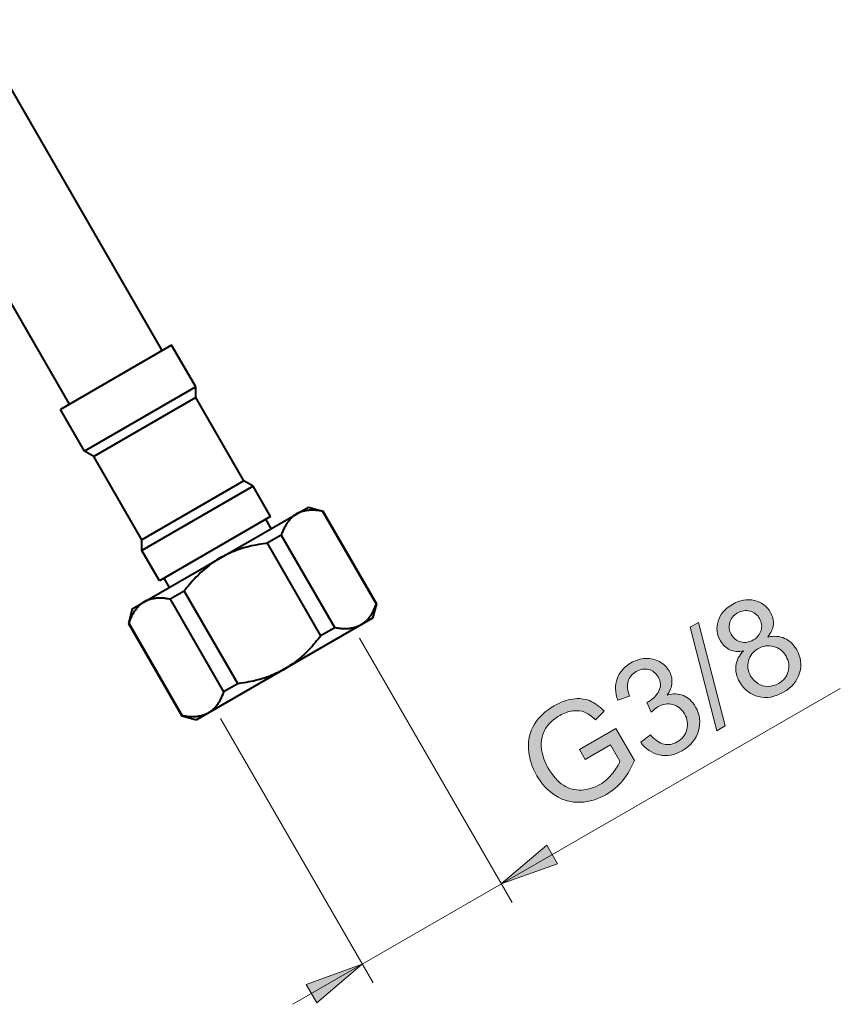
# Model space of a CAD drawing. Units: millimetres. Extents: x 6 to 410, y 10 to 287.
# Drawn here: x 173 to 203, y 53 to 90 of the extents above; entities that cross this region are included whole.
import ezdxf

# ---------------------------------------------------------------- set-up
doc = ezdxf.new("R2010")
doc.units = ezdxf.units.MM
doc.header["$MEASUREMENT"] = 0
doc.layers.add('Livello 1', color=7, linetype='Continuous')

# ---------------------------------------------------------------- blocks, each defined once
blk = doc.blocks.new('block 27')
at = {"layer": 'Livello 1'}
h = blk.add_hatch(color=7, dxfattribs=at)
h.dxf.hatch_style = 2
edge = h.paths.add_edge_path()
edge.add_spline(control_points=[(199.629, 66.303), (199.43, 66.268), (199.259, 66.284), (199.115, 66.349), (198.972, 66.415), (198.855, 66.525), (198.765, 66.681), (198.63, 66.915), (198.6, 67.161), (198.677, 67.418), (198.753, 67.675), (198.932, 67.885), (199.211, 68.047), (199.493, 68.209), (199.767, 68.258), (200.033, 68.194), (200.298, 68.129), (200.499, 67.98), (200.634, 67.745), (200.721, 67.596), (200.757, 67.443), (200.742, 67.287), (200.727, 67.131), (200.658, 66.977), (200.533, 66.825), (200.768, 66.874), (200.979, 66.857), (201.165, 66.773), (201.351, 66.689), (201.502, 66.547), (201.617, 66.348), (201.776, 66.072), (201.812, 65.785), (201.725, 65.484), (201.639, 65.184), (201.436, 64.942), (201.118, 64.759), (200.8, 64.575), (200.489, 64.521), (200.186, 64.597), (199.882, 64.673), (199.649, 64.851), (199.486, 65.133), (199.366, 65.342), (199.317, 65.548), (199.341, 65.751), (199.366, 65.954), (199.462, 66.138), (199.629, 66.303)], knot_values=[0, 0, 0, 0, 1, 1, 1, 2, 2, 2, 3, 3, 3, 4, 4, 4, 5, 5, 5, 6, 6, 6, 7, 7, 7, 8, 8, 8, 9, 9, 9, 10, 10, 10, 11, 11, 11, 12, 12, 12, 13, 13, 13, 14, 14, 14, 15, 15, 15, 16, 16, 16, 16], degree=3, periodic=1)
edge = h.paths.add_edge_path()
edge.add_spline(control_points=[(199.162, 66.928), (199.251, 66.775), (199.372, 66.679), (199.525, 66.639), (199.68, 66.599), (199.835, 66.624), (199.992, 66.715), (200.145, 66.803), (200.242, 66.923), (200.284, 67.075), (200.326, 67.227), (200.307, 67.373), (200.226, 67.512), (200.142, 67.658), (200.022, 67.751), (199.864, 67.792), (199.707, 67.833), (199.553, 67.81), (199.404, 67.724), (199.253, 67.637), (199.155, 67.516), (199.111, 67.362), (199.068, 67.207), (199.084, 67.062), (199.162, 66.928)], knot_values=[0, 0, 0, 0, 1, 1, 1, 2, 2, 2, 3, 3, 3, 4, 4, 4, 5, 5, 5, 6, 6, 6, 7, 7, 7, 8, 8, 8, 8], degree=3, periodic=1)
edge = h.paths.add_edge_path()
edge.add_spline(control_points=[(199.894, 65.366), (199.96, 65.253), (200.049, 65.159), (200.164, 65.084), (200.278, 65.01), (200.405, 64.974), (200.544, 64.977), (200.683, 64.979), (200.813, 65.017), (200.935, 65.087), (201.124, 65.196), (201.245, 65.347), (201.298, 65.539), (201.351, 65.732), (201.323, 65.922), (201.215, 66.11), (201.105, 66.301), (200.95, 66.421), (200.752, 66.473), (200.553, 66.524), (200.358, 66.495), (200.168, 66.385), (199.982, 66.277), (199.863, 66.127), (199.811, 65.933), (199.76, 65.739), (199.788, 65.55), (199.894, 65.366)], knot_values=[0, 0, 0, 0, 1, 1, 1, 2, 2, 2, 3, 3, 3, 4, 4, 4, 5, 5, 5, 6, 6, 6, 7, 7, 7, 8, 8, 8, 9, 9, 9, 9], degree=3, periodic=1)
h = blk.add_hatch(color=7, dxfattribs=at)
h.dxf.hatch_style = 2
h.paths.add_polyline_path([(198.623, 63.318), (197.633, 67.191), (197.949, 67.374), (198.942, 63.502)])
h = blk.add_hatch(color=7, dxfattribs=at)
h.dxf.hatch_style = 2
edge = h.paths.add_edge_path()
edge.add_spline(control_points=[(195.784, 62.887), (195.784, 62.887), (196.15, 63.168), (196.15, 63.168), (196.324, 62.97), (196.495, 62.853), (196.662, 62.817), (196.828, 62.781), (196.989, 62.809), (197.146, 62.899), (197.332, 63.007), (197.452, 63.162), (197.506, 63.365), (197.56, 63.568), (197.532, 63.765), (197.422, 63.955), (197.317, 64.137), (197.171, 64.253), (196.984, 64.302), (196.798, 64.352), (196.612, 64.323), (196.429, 64.218), (196.354, 64.175), (196.27, 64.106), (196.175, 64.013), (196.175, 64.013), (196.018, 64.385), (196.018, 64.385), (196.047, 64.397), (196.069, 64.408), (196.085, 64.418), (196.253, 64.515), (196.38, 64.647), (196.464, 64.813), (196.548, 64.979), (196.537, 65.153), (196.431, 65.336), (196.347, 65.481), (196.229, 65.573), (196.076, 65.611), (195.923, 65.65), (195.768, 65.625), (195.613, 65.535), (195.459, 65.446), (195.359, 65.324), (195.312, 65.168), (195.265, 65.012), (195.283, 64.828), (195.365, 64.618), (195.365, 64.618), (194.929, 64.46), (194.929, 64.46), (194.824, 64.753), (194.815, 65.022), (194.903, 65.267), (194.99, 65.512), (195.161, 65.708), (195.416, 65.855), (195.592, 65.957), (195.776, 66.013), (195.967, 66.022), (196.159, 66.032), (196.332, 65.995), (196.486, 65.91), (196.639, 65.824), (196.758, 65.709), (196.843, 65.562), (196.924, 65.423), (196.96, 65.275), (196.951, 65.117), (196.942, 64.96), (196.884, 64.805), (196.776, 64.653), (196.992, 64.719), (197.192, 64.713), (197.378, 64.636), (197.564, 64.558), (197.717, 64.415), (197.837, 64.207), (197.999, 63.925), (198.034, 63.627), (197.942, 63.313), (197.85, 62.999), (197.647, 62.751), (197.333, 62.57), (197.051, 62.407), (196.767, 62.356), (196.482, 62.416), (196.198, 62.477), (195.966, 62.634), (195.784, 62.887)], knot_values=[0, 0, 0, 0, 1, 1, 1, 2, 2, 2, 3, 3, 3, 4, 4, 4, 5, 5, 5, 6, 6, 6, 7, 7, 7, 8, 8, 8, 9, 9, 9, 10, 10, 10, 11, 11, 11, 12, 12, 12, 13, 13, 13, 14, 14, 14, 15, 15, 15, 16, 16, 16, 17, 17, 17, 18, 18, 18, 19, 19, 19, 20, 20, 20, 21, 21, 21, 22, 22, 22, 23, 23, 23, 24, 24, 24, 25, 25, 25, 26, 26, 26, 27, 27, 27, 28, 28, 28, 29, 29, 29, 30, 30, 30, 30], degree=3, periodic=1)
h = blk.add_hatch(color=7, dxfattribs=at)
h.dxf.hatch_style = 2
edge = h.paths.add_edge_path()
edge.add_spline(control_points=[(193.709, 62.24), (193.709, 62.24), (193.491, 62.618), (193.491, 62.618), (193.491, 62.618), (194.855, 63.409), (194.855, 63.409), (194.855, 63.409), (195.546, 62.213), (195.546, 62.213), (195.433, 61.925), (195.289, 61.674), (195.115, 61.461), (194.941, 61.248), (194.736, 61.074), (194.502, 60.939), (194.185, 60.756), (193.859, 60.657), (193.522, 60.644), (193.184, 60.63), (192.876, 60.713), (192.596, 60.893), (192.316, 61.074), (192.085, 61.322), (191.901, 61.639), (191.721, 61.953), (191.617, 62.284), (191.591, 62.631), (191.566, 62.979), (191.638, 63.29), (191.808, 63.564), (191.978, 63.838), (192.223, 64.068), (192.544, 64.253), (192.777, 64.387), (193.01, 64.472), (193.242, 64.505), (193.474, 64.538), (193.682, 64.518), (193.867, 64.445), (194.052, 64.372), (194.235, 64.243), (194.416, 64.058), (194.416, 64.058), (194.092, 63.73), (194.092, 63.73), (193.949, 63.867), (193.814, 63.961), (193.688, 64.013), (193.562, 64.066), (193.417, 64.082), (193.251, 64.061), (193.085, 64.041), (192.92, 63.983), (192.758, 63.889), (192.563, 63.777), (192.411, 63.65), (192.303, 63.508), (192.195, 63.367), (192.125, 63.222), (192.094, 63.076), (192.063, 62.928), (192.056, 62.783), (192.075, 62.639), (192.108, 62.392), (192.192, 62.152), (192.326, 61.919), (192.492, 61.632), (192.68, 61.42), (192.891, 61.284), (193.102, 61.147), (193.328, 61.087), (193.572, 61.102), (193.815, 61.118), (194.043, 61.187), (194.256, 61.31), (194.441, 61.416), (194.6, 61.556), (194.735, 61.729), (194.87, 61.901), (194.959, 62.054), (195.004, 62.187), (195.004, 62.187), (194.657, 62.788), (194.657, 62.788), (194.657, 62.788), (193.709, 62.24), (193.709, 62.24)], knot_values=[0, 0, 0, 0, 1, 1, 1, 2, 2, 2, 3, 3, 3, 4, 4, 4, 5, 5, 5, 6, 6, 6, 7, 7, 7, 8, 8, 8, 9, 9, 9, 10, 10, 10, 11, 11, 11, 12, 12, 12, 13, 13, 13, 14, 14, 14, 15, 15, 15, 16, 16, 16, 17, 17, 17, 18, 18, 18, 19, 19, 19, 20, 20, 20, 21, 21, 21, 22, 22, 22, 23, 23, 23, 24, 24, 24, 25, 25, 25, 26, 26, 26, 27, 27, 27, 28, 28, 28, 29, 29, 29, 29], degree=3, periodic=1)
at = {"layer": 'Livello 1', "lineweight": 0}
blk.add_lwpolyline([(198.623, 63.318), (197.633, 67.191), (197.949, 67.374), (198.942, 63.502), (198.623, 63.318)], dxfattribs=at)
for points, knots in [([(199.629, 66.303), (199.43, 66.268), (199.259, 66.284), (199.115, 66.349), (198.972, 66.415), (198.855, 66.525), (198.765, 66.681), (198.63, 66.915), (198.6, 67.161), (198.677, 67.418), (198.753, 67.675), (198.932, 67.885), (199.211, 68.047), (199.493, 68.209), (199.767, 68.258), (200.033, 68.194), (200.298, 68.129), (200.499, 67.98), (200.634, 67.745), (200.721, 67.596), (200.757, 67.443), (200.742, 67.287), (200.727, 67.131), (200.658, 66.977), (200.533, 66.825), (200.768, 66.874), (200.979, 66.857), (201.165, 66.773), (201.351, 66.689), (201.502, 66.547), (201.617, 66.348), (201.776, 66.072), (201.812, 65.785), (201.725, 65.484), (201.639, 65.184), (201.436, 64.942), (201.118, 64.759), (200.8, 64.575), (200.489, 64.521), (200.186, 64.597), (199.882, 64.673), (199.649, 64.851), (199.486, 65.133), (199.366, 65.342), (199.317, 65.548), (199.341, 65.751), (199.366, 65.954), (199.462, 66.138), (199.629, 66.303)], [0, 0, 0, 0, 1, 1, 1, 2, 2, 2, 3, 3, 3, 4, 4, 4, 5, 5, 5, 6, 6, 6, 7, 7, 7, 8, 8, 8, 9, 9, 9, 10, 10, 10, 11, 11, 11, 12, 12, 12, 13, 13, 13, 14, 14, 14, 15, 15, 15, 16, 16, 16, 16]), ([(199.162, 66.928), (199.251, 66.775), (199.372, 66.679), (199.525, 66.639), (199.68, 66.599), (199.835, 66.624), (199.992, 66.715), (200.145, 66.803), (200.242, 66.923), (200.284, 67.075), (200.326, 67.227), (200.307, 67.373), (200.226, 67.512), (200.142, 67.658), (200.022, 67.751), (199.864, 67.792), (199.707, 67.833), (199.553, 67.81), (199.404, 67.724), (199.253, 67.637), (199.155, 67.516), (199.111, 67.362), (199.068, 67.207), (199.084, 67.062), (199.162, 66.928)], [0, 0, 0, 0, 1, 1, 1, 2, 2, 2, 3, 3, 3, 4, 4, 4, 5, 5, 5, 6, 6, 6, 7, 7, 7, 8, 8, 8, 8]), ([(199.894, 65.366), (199.96, 65.253), (200.049, 65.159), (200.164, 65.084), (200.278, 65.01), (200.405, 64.974), (200.544, 64.977), (200.683, 64.979), (200.813, 65.017), (200.935, 65.087), (201.124, 65.196), (201.245, 65.347), (201.298, 65.539), (201.351, 65.732), (201.323, 65.922), (201.215, 66.11), (201.105, 66.301), (200.95, 66.421), (200.752, 66.473), (200.553, 66.524), (200.358, 66.495), (200.168, 66.385), (199.982, 66.277), (199.863, 66.127), (199.811, 65.933), (199.76, 65.739), (199.788, 65.55), (199.894, 65.366)], [0, 0, 0, 0, 1, 1, 1, 2, 2, 2, 3, 3, 3, 4, 4, 4, 5, 5, 5, 6, 6, 6, 7, 7, 7, 8, 8, 8, 9, 9, 9, 9]), ([(195.784, 62.887), (195.784, 62.887), (196.15, 63.168), (196.15, 63.168), (196.324, 62.97), (196.495, 62.853), (196.662, 62.817), (196.828, 62.781), (196.989, 62.809), (197.146, 62.899), (197.332, 63.007), (197.452, 63.162), (197.506, 63.365), (197.56, 63.568), (197.532, 63.765), (197.422, 63.955), (197.317, 64.137), (197.171, 64.253), (196.984, 64.302), (196.798, 64.352), (196.612, 64.323), (196.429, 64.218), (196.354, 64.175), (196.27, 64.106), (196.175, 64.013), (196.175, 64.013), (196.018, 64.385), (196.018, 64.385), (196.047, 64.397), (196.069, 64.408), (196.085, 64.418), (196.253, 64.515), (196.38, 64.647), (196.464, 64.813), (196.548, 64.979), (196.537, 65.153), (196.431, 65.336), (196.347, 65.481), (196.229, 65.573), (196.076, 65.611), (195.923, 65.65), (195.768, 65.625), (195.613, 65.535), (195.459, 65.446), (195.359, 65.324), (195.312, 65.168), (195.265, 65.012), (195.283, 64.828), (195.365, 64.618), (195.365, 64.618), (194.929, 64.46), (194.929, 64.46), (194.824, 64.753), (194.815, 65.022), (194.903, 65.267), (194.99, 65.512), (195.161, 65.708), (195.416, 65.855), (195.592, 65.957), (195.776, 66.013), (195.967, 66.022), (196.159, 66.032), (196.332, 65.995), (196.486, 65.91), (196.639, 65.824), (196.758, 65.709), (196.843, 65.562), (196.924, 65.423), (196.96, 65.275), (196.951, 65.117), (196.942, 64.96), (196.884, 64.805), (196.776, 64.653), (196.992, 64.719), (197.192, 64.713), (197.378, 64.636), (197.564, 64.558), (197.717, 64.415), (197.837, 64.207), (197.999, 63.925), (198.034, 63.627), (197.942, 63.313), (197.85, 62.999), (197.647, 62.751), (197.333, 62.57), (197.051, 62.407), (196.767, 62.356), (196.482, 62.416), (196.198, 62.477), (195.966, 62.634), (195.784, 62.887)], [0, 0, 0, 0, 1, 1, 1, 2, 2, 2, 3, 3, 3, 4, 4, 4, 5, 5, 5, 6, 6, 6, 7, 7, 7, 8, 8, 8, 9, 9, 9, 10, 10, 10, 11, 11, 11, 12, 12, 12, 13, 13, 13, 14, 14, 14, 15, 15, 15, 16, 16, 16, 17, 17, 17, 18, 18, 18, 19, 19, 19, 20, 20, 20, 21, 21, 21, 22, 22, 22, 23, 23, 23, 24, 24, 24, 25, 25, 25, 26, 26, 26, 27, 27, 27, 28, 28, 28, 29, 29, 29, 30, 30, 30, 30]), ([(193.709, 62.24), (193.709, 62.24), (193.491, 62.618), (193.491, 62.618), (193.491, 62.618), (194.855, 63.409), (194.855, 63.409), (194.855, 63.409), (195.546, 62.213), (195.546, 62.213), (195.433, 61.925), (195.289, 61.674), (195.115, 61.461), (194.941, 61.248), (194.736, 61.074), (194.502, 60.939), (194.185, 60.756), (193.859, 60.657), (193.522, 60.644), (193.184, 60.63), (192.876, 60.713), (192.596, 60.893), (192.316, 61.074), (192.085, 61.322), (191.901, 61.639), (191.721, 61.953), (191.617, 62.284), (191.591, 62.631), (191.566, 62.979), (191.638, 63.29), (191.808, 63.564), (191.978, 63.838), (192.223, 64.068), (192.544, 64.253), (192.777, 64.387), (193.01, 64.472), (193.242, 64.505), (193.474, 64.538), (193.682, 64.518), (193.867, 64.445), (194.052, 64.372), (194.235, 64.243), (194.416, 64.058), (194.416, 64.058), (194.092, 63.73), (194.092, 63.73), (193.949, 63.867), (193.814, 63.961), (193.688, 64.013), (193.562, 64.066), (193.417, 64.082), (193.251, 64.061), (193.085, 64.041), (192.92, 63.983), (192.758, 63.889), (192.563, 63.777), (192.411, 63.65), (192.303, 63.508), (192.195, 63.367), (192.125, 63.222), (192.094, 63.076), (192.063, 62.928), (192.056, 62.783), (192.075, 62.639), (192.108, 62.392), (192.192, 62.152), (192.326, 61.919), (192.492, 61.632), (192.68, 61.42), (192.891, 61.284), (193.102, 61.147), (193.328, 61.087), (193.572, 61.102), (193.815, 61.118), (194.043, 61.187), (194.256, 61.31), (194.441, 61.416), (194.6, 61.556), (194.735, 61.729), (194.87, 61.901), (194.959, 62.054), (195.004, 62.187), (195.004, 62.187), (194.657, 62.788), (194.657, 62.788), (194.657, 62.788), (193.709, 62.24), (193.709, 62.24)], [0, 0, 0, 0, 1, 1, 1, 2, 2, 2, 3, 3, 3, 4, 4, 4, 5, 5, 5, 6, 6, 6, 7, 7, 7, 8, 8, 8, 9, 9, 9, 10, 10, 10, 11, 11, 11, 12, 12, 12, 13, 13, 13, 14, 14, 14, 15, 15, 15, 16, 16, 16, 17, 17, 17, 18, 18, 18, 19, 19, 19, 20, 20, 20, 21, 21, 21, 22, 22, 22, 23, 23, 23, 24, 24, 24, 25, 25, 25, 26, 26, 26, 27, 27, 27, 28, 28, 28, 29, 29, 29, 29])]:
    blk.add_open_spline(points, degree=3, knots=knots, dxfattribs=at)

msp = doc.modelspace()

# ---------------------------------------------------------------- hatches: boundary and pattern name
at = {"layer": 'Livello 1'}
h = msp.add_hatch(color=7, dxfattribs=at)
h.dxf.hatch_style = 2
h.paths.add_polyline_path([(190.572, 57.588), (192.277, 59.035), (192.677, 58.342)])
h = msp.add_hatch(color=7, dxfattribs=at)
h.dxf.hatch_style = 2
h.paths.add_polyline_path([(185.376, 54.588), (183.671, 53.142), (183.271, 53.835)])

# ---------------------------------------------------------------- linework, layer by layer
at = {"layer": 'Livello 1', "color": 7, "lineweight": 40}
for points in [[(177.899, 77.538), (170.755, 89.913)], [(174.435, 75.538), (167.291, 87.913)], [(178.246, 77.738), (174.089, 75.338)], [(179.146, 76.179), (178.246, 77.738)], [(179.146, 76.179), (174.989, 73.779)], [(179.146, 75.779), (179.146, 76.179)], [(179.146, 75.779), (175.335, 73.579)], [(180.946, 72.661), (179.146, 75.779)], [(174.989, 73.779), (174.089, 75.338)], [(175.335, 73.579), (174.989, 73.779)], [(177.135, 70.461), (175.335, 73.579)], [(180.946, 72.661), (177.135, 70.461)], [(181.292, 72.461), (180.946, 72.661)], [(181.292, 72.461), (177.135, 70.061)], [(181.946, 71.329), (181.292, 72.461)], [(176.777, 67.883), (183.358, 71.683)], [(183.892, 71.529), (183.862, 71.535), (183.816, 71.542), (183.772, 71.549), (183.73, 71.554), (183.689, 71.559), (183.65, 71.563), (183.611, 71.565), (183.574, 71.567), (183.538, 71.569), (183.502, 71.569), (183.468, 71.569), (183.434, 71.567), (183.4, 71.566), (183.368, 71.563), (183.361, 71.562), (183.329, 71.559), (183.298, 71.555), (183.266, 71.55), (183.236, 71.544), (183.206, 71.538), (183.176, 71.531), (183.147, 71.523), (183.119, 71.515), (183.092, 71.506), (183.065, 71.497), (183.039, 71.487), (183.013, 71.476), (182.988, 71.465), (182.964, 71.453), (182.94, 71.441), (182.917, 71.428)], [(183.358, 71.683), (183.905, 71.536)], [(183.905, 71.536), (183.892, 71.529)], [(183.892, 71.529), (185.892, 68.065)], [(183.905, 71.536), (185.905, 68.072)], [(181.946, 71.329), (177.789, 68.929)], [(181.973, 70.883), (181.773, 71.229)], [(182.917, 71.428), (182.895, 71.415), (182.873, 71.401), (182.851, 71.386), (182.828, 71.37), (182.807, 71.353), (182.785, 71.335), (182.763, 71.317), (182.742, 71.297), (182.721, 71.277), (182.7, 71.256), (182.679, 71.234), (182.659, 71.211), (182.638, 71.188), (182.619, 71.163), (182.599, 71.138), (182.58, 71.112), (182.576, 71.106), (182.557, 71.079), (182.539, 71.051), (182.521, 71.022), (182.503, 70.992), (182.486, 70.962), (182.469, 70.93), (182.452, 70.897), (182.436, 70.862), (182.419, 70.826), (182.403, 70.789), (182.386, 70.75), (182.37, 70.709), (182.354, 70.665), (182.343, 70.635)], [(177.135, 70.061), (177.135, 70.461)], [(182.343, 70.635), (181.817, 70.331)], [(182.343, 70.635), (184.343, 67.171)], [(177.789, 68.929), (177.135, 70.061)], [(181.817, 70.331), (181.765, 70.324), (181.671, 70.311), (181.579, 70.297), (181.489, 70.282), (181.401, 70.266), (181.316, 70.249), (181.232, 70.23), (181.15, 70.211), (181.069, 70.19), (180.991, 70.169), (180.914, 70.146), (180.91, 70.145), (180.834, 70.121), (180.759, 70.096), (180.685, 70.07), (180.611, 70.042), (180.539, 70.013), (180.468, 69.984), (180.399, 69.953), (180.33, 69.921), (180.263, 69.888), (180.196, 69.854), (180.131, 69.819), (180.067, 69.783)], [(181.817, 70.331), (183.817, 66.867)], [(180.067, 69.783), (180.004, 69.746), (179.942, 69.707), (179.879, 69.666), (179.817, 69.624), (179.755, 69.581), (179.693, 69.536), (179.632, 69.489), (179.571, 69.441), (179.511, 69.392), (179.451, 69.341), (179.391, 69.288), (179.332, 69.234), (179.33, 69.232), (179.272, 69.176), (179.214, 69.119), (179.156, 69.06), (179.098, 68.998), (179.04, 68.935), (178.982, 68.869), (178.924, 68.801), (178.866, 68.731), (178.808, 68.659), (178.75, 68.584), (178.718, 68.542)], [(178.162, 68.683), (177.962, 69.029)], [(178.718, 68.542), (178.192, 68.238)], [(178.718, 68.542), (180.718, 65.078)], [(177.217, 68.137), (177.195, 68.124), (177.173, 68.11), (177.151, 68.095), (177.128, 68.079), (177.107, 68.062), (177.085, 68.044), (177.063, 68.026), (177.042, 68.006), (177.021, 67.986), (177, 67.965), (176.979, 67.943), (176.959, 67.92), (176.938, 67.897), (176.919, 67.872), (176.899, 67.847), (176.88, 67.821), (176.876, 67.815), (176.857, 67.788), (176.839, 67.76), (176.821, 67.731), (176.803, 67.702), (176.786, 67.671), (176.769, 67.639), (176.752, 67.606), (176.736, 67.571), (176.719, 67.535), (176.703, 67.498), (176.686, 67.459), (176.67, 67.418), (176.654, 67.374), (176.643, 67.344)], [(178.192, 68.238), (178.162, 68.244), (178.116, 68.251), (178.072, 68.258), (178.03, 68.263), (177.989, 68.268), (177.95, 68.272), (177.911, 68.274), (177.874, 68.276), (177.838, 68.278), (177.802, 68.278), (177.768, 68.278), (177.734, 68.277), (177.7, 68.275), (177.668, 68.272), (177.661, 68.271), (177.629, 68.268), (177.598, 68.264), (177.566, 68.259), (177.536, 68.253), (177.506, 68.247), (177.476, 68.24), (177.447, 68.232), (177.419, 68.224), (177.392, 68.215), (177.365, 68.206), (177.339, 68.196), (177.313, 68.185), (177.288, 68.174), (177.264, 68.162), (177.24, 68.15), (177.217, 68.137)], [(178.192, 68.238), (180.192, 64.774)], [(176.777, 67.883), (176.63, 67.336)], [(185.892, 68.065), (185.881, 68.034), (185.865, 67.991), (185.848, 67.95), (185.832, 67.911), (185.816, 67.873), (185.799, 67.838), (185.783, 67.803), (185.766, 67.77), (185.749, 67.738), (185.731, 67.707), (185.714, 67.678), (185.696, 67.649), (185.678, 67.621), (185.659, 67.594), (185.655, 67.588), (185.636, 67.562), (185.616, 67.537), (185.596, 67.512), (185.576, 67.488), (185.556, 67.466), (185.535, 67.444), (185.514, 67.423), (185.493, 67.402), (185.472, 67.383), (185.45, 67.364), (185.428, 67.347), (185.406, 67.33), (185.384, 67.314), (185.362, 67.299), (185.34, 67.285), (185.317, 67.271)], [(185.905, 68.072), (185.758, 67.526)], [(185.892, 68.065), (185.905, 68.072)], [(185.758, 67.526), (179.177, 63.726)], [(176.643, 67.344), (176.63, 67.336)], [(176.63, 67.336), (178.63, 63.872)], [(176.643, 67.344), (178.643, 63.88)], [(184.343, 67.171), (183.817, 66.867)], [(185.317, 67.271), (185.295, 67.259), (185.271, 67.246), (185.247, 67.235), (185.222, 67.224), (185.196, 67.213), (185.17, 67.203), (185.143, 67.193), (185.116, 67.185), (185.087, 67.176), (185.059, 67.169), (185.029, 67.162), (184.999, 67.156), (184.968, 67.15), (184.937, 67.145), (184.906, 67.141), (184.873, 67.137), (184.867, 67.137), (184.834, 67.134), (184.801, 67.132), (184.767, 67.131), (184.733, 67.131), (184.697, 67.131), (184.661, 67.132), (184.624, 67.134), (184.585, 67.137), (184.546, 67.141), (184.505, 67.145), (184.463, 67.151), (184.419, 67.158), (184.373, 67.165), (184.343, 67.171)], [(183.817, 66.867), (183.785, 66.825), (183.727, 66.75), (183.669, 66.677), (183.611, 66.607), (183.553, 66.54), (183.495, 66.474), (183.437, 66.411), (183.379, 66.349), (183.321, 66.29), (183.263, 66.233), (183.205, 66.177), (183.202, 66.175), (183.144, 66.121), (183.084, 66.068), (183.024, 66.017), (182.964, 65.967), (182.903, 65.919), (182.842, 65.873), (182.78, 65.828), (182.718, 65.784), (182.656, 65.742), (182.593, 65.702), (182.531, 65.663), (182.467, 65.626)], [(182.467, 65.626), (182.404, 65.59), (182.339, 65.555), (182.272, 65.521), (182.205, 65.488), (182.136, 65.456), (182.066, 65.425), (181.995, 65.395), (181.923, 65.367), (181.85, 65.339), (181.776, 65.313), (181.701, 65.288), (181.625, 65.264), (181.621, 65.263), (181.544, 65.24), (181.465, 65.218), (181.385, 65.198), (181.303, 65.178), (181.219, 65.16), (181.134, 65.143), (181.046, 65.127), (180.956, 65.111), (180.864, 65.097), (180.77, 65.084), (180.718, 65.078)], [(180.718, 65.078), (180.192, 64.774)], [(180.192, 64.774), (180.181, 64.744), (180.165, 64.7), (180.148, 64.659), (180.132, 64.62), (180.116, 64.583), (180.099, 64.547), (180.083, 64.512), (180.066, 64.479), (180.049, 64.447), (180.031, 64.416), (180.014, 64.387), (179.996, 64.358), (179.978, 64.33), (179.959, 64.303), (179.955, 64.297), (179.936, 64.271), (179.916, 64.246), (179.896, 64.221), (179.876, 64.198), (179.856, 64.175), (179.835, 64.153), (179.814, 64.132), (179.793, 64.111), (179.772, 64.092), (179.75, 64.074), (179.728, 64.056), (179.706, 64.039), (179.684, 64.023), (179.662, 64.008), (179.64, 63.994), (179.617, 63.98)], [(178.63, 63.872), (178.643, 63.88)], [(178.63, 63.872), (179.177, 63.726)], [(179.617, 63.98), (179.595, 63.968), (179.571, 63.956), (179.547, 63.944), (179.522, 63.933), (179.496, 63.922), (179.47, 63.912), (179.443, 63.903), (179.416, 63.894), (179.387, 63.886), (179.359, 63.878), (179.329, 63.871), (179.299, 63.865), (179.268, 63.859), (179.237, 63.854), (179.206, 63.85), (179.173, 63.846), (179.167, 63.846), (179.135, 63.843), (179.101, 63.841), (179.067, 63.84), (179.033, 63.84), (178.997, 63.84), (178.961, 63.841), (178.924, 63.843), (178.885, 63.846), (178.846, 63.85), (178.805, 63.855), (178.763, 63.86), (178.719, 63.867), (178.673, 63.874), (178.643, 63.88)]]:
    msp.add_lwpolyline(points, dxfattribs=at)
at = {"layer": 'Livello 1', "color": 7, "lineweight": 9}
for points in [[(185.266, 66.78), (190.972, 56.896)], [(182.778, 53.088), (203.245, 64.905)], [(180.069, 63.78), (185.776, 53.896)]]:
    msp.add_lwpolyline(points, dxfattribs=at)
at = {"layer": 'Livello 1', "lineweight": 0}
for points in [[(190.572, 57.588), (192.277, 59.035), (192.677, 58.342), (190.572, 57.588)], [(190.572, 57.588), (192.277, 59.035), (192.677, 58.342), (190.572, 57.588)], [(185.376, 54.588), (183.671, 53.142), (183.271, 53.835), (185.376, 54.588)], [(185.376, 54.588), (183.671, 53.142), (183.271, 53.835), (185.376, 54.588)]]:
    msp.add_lwpolyline(points, dxfattribs=at)

# ---------------------------------------------------------------- block references
at = {"layer": 'Livello 1'}
msp.add_blockref('block 27', (0, 0), dxfattribs=at)

doc.saveas('drawing.dxf')
